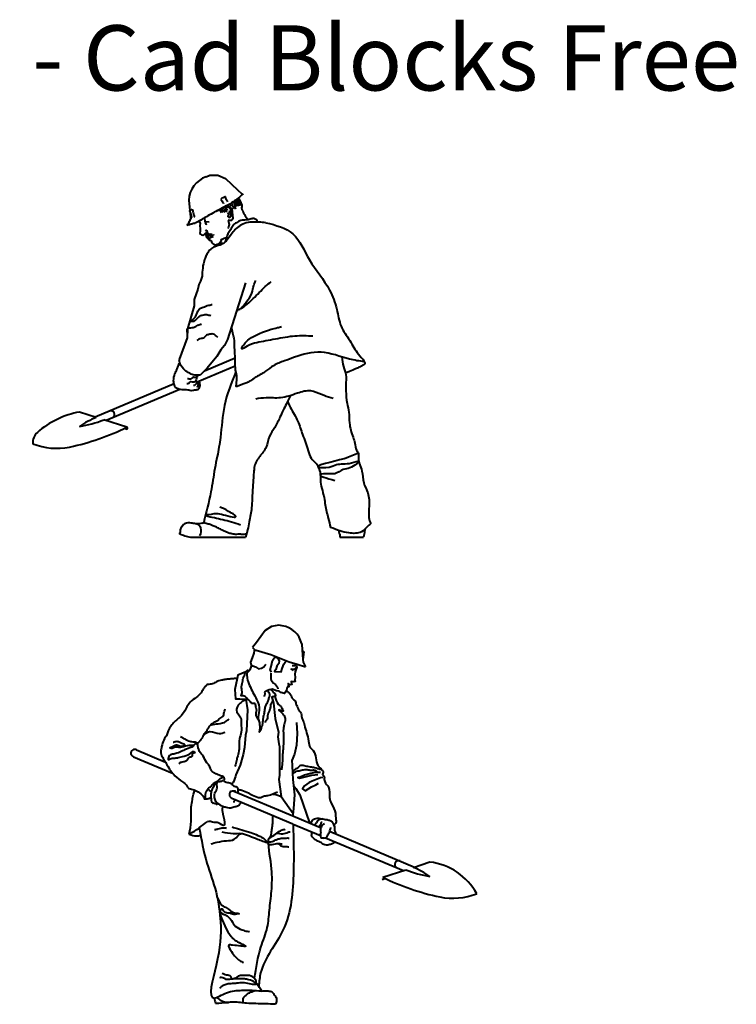
# Model space of a CAD drawing. Units: millimetres. Extents: x -391 to 8985, y 2224 to 7855.
# Drawn here: x 2368 to 5737, y 3229 to 7855 of the extents above; entities that cross this region are included whole.
import ezdxf

# ---------------------------------------------------------------- set-up
doc = ezdxf.new("R2010")
doc.units = ezdxf.units.MM
doc.layers.add('RED', color=250, linetype='Continuous', lineweight=40)
doc.styles.get("Standard").update_dxf_attribs({"font": 'arial.ttf'})

msp = doc.modelspace()

# ---------------------------------------------------------------- linework, layer by layer
at = {"layer": 'RED', "color": 7}
for p, q in [((3244.7, 7117.5), (3261, 7123.9)), ((3261, 7123.9), (3299.8, 7123.8)), ((3299.8, 7123.8), (3335.4, 7109.3)), ((3335.4, 7109.3), (3391.5, 7055.9)), ((3391.5, 7055.9), (3412.7, 7036.7)), ((3297.1, 6958.1), (3298.7, 6954.3)), ((3248.7, 6853.1), (3249.7, 6845.6)), ((3252.5, 6852.5), (3256.6, 6837.8)), ((3258.3, 6850.7), (3261.5, 6841.3)), ((3261.8, 6850.8), (3263.2, 6844.2)), ((3265.4, 6850.8), (3265.9, 6844.6)), ((3268.3, 6850.7), (3268.7, 6848)), ((3273.4, 6847.1), (3274.4, 6839.7)), ((3248.2, 6834.3), (3249.6, 6829.1)), ((3251.9, 6833.7), (3253.3, 6832.1)), ((3259.9, 6838.5), (3260.6, 6836.7)), ((3262.6, 6840.4), (3262.7, 6836.9)), ((3265.4, 6842.3), (3265.1, 6837.9)), ((3268.2, 6844.2), (3268.4, 6838.6)), ((3277.4, 6846), (3278.9, 6840.8)), ((3428.8, 6619.4), (3345.5, 6352)), ((3345.5, 6352), (3330.7, 6323.9)), ((3313.5, 6303.8), (3294.6, 6273.1)), ((3330.7, 6323.9), (3313.5, 6303.8)), ((3294.6, 6273.1), (3249.5, 6217)), ((3249.5, 6217), (3215.6, 6184.9)), ((3551.8, 5004.4), (3522.3, 4985.6)), ((3586.4, 5010.9), (3551.8, 5004.4)), ((3602.1, 5007.8), (3586.4, 5010.9)), ((3522.3, 4985.6), (3481, 4928.6)), ((3481, 4928.6), (3463.1, 4905.3)), ((3463.1, 4905.3), (3473.4, 4894)), ((3473.4, 4894), (3479.2, 4892.3)), ((3479.2, 4892.3), (3548.9, 4871.6)), ((3548.9, 4871.6), (3634.9, 4838.3)), ((3634.9, 4838.3), (3672.2, 4826.4)), ((3668.5, 4819.6), (3649.3, 4819.8)), ((3672.2, 4826.4), (3711.4, 4813.9)), ((3655.3, 4256.8), (3666.2, 4243.5)), ((3666.2, 4243.5), (3684.3, 4213)), ((3684.3, 4213), (3730, 4081.5))]:
    msp.add_line(p, q, dxfattribs=at)
for points in [[(3162.6, 7007.1), (3166.2, 6974), (3171.4, 6926.7), (3172.2, 6918.8)], [(3356.2, 6989.7), (3356.8, 6982.5), (3359.5, 6977.9)], [(3364.5, 6991.5), (3367, 6985.4), (3369.3, 6980), (3371.6, 6973.1), (3373.9, 6967.6)], [(3376.6, 6990.1), (3379.7, 6985.8), (3379.3, 6978.5), (3380.8, 6969.8), (3383.1, 6964.4)], [(3384.1, 6990.4), (3386.6, 6986.6), (3385.9, 6981.3), (3384.8, 6977.2)], [(3387.7, 6995.9), (3391.2, 6990.7), (3393.1, 6987.9), (3393.1, 6982.9), (3392.2, 6978.2)], [(3393.1, 6998.4), (3397.9, 6993.5), (3401.2, 6985.6), (3400.6, 6980.4)], [(3397.1, 7003.1), (3402, 6997.4), (3405.8, 6988.3)], [(3399.1, 7004.8), (3405, 6998.7), (3410.9, 6988.3), (3412.5, 6981.1)], [(3305.9, 6962.7), (3307.9, 6959.6), (3310, 6956.3), (3314.8, 6948.3)], [(3314.1, 6966.9), (3315.3, 6964.2), (3319.8, 6956.8), (3323.8, 6950.7)], [(3321.7, 6970.9), (3324.2, 6965.1), (3325.2, 6957.7), (3331.8, 6950.5)], [(3329, 6974.7), (3329.1, 6973.7), (3330.4, 6970.6)], [(3341.6, 6951), (3331.8, 6962.2), (3334.3, 6968.4), (3336.8, 6974.5), (3345.4, 6978.2), (3355.4, 6975.1), (3365.8, 6966.4), (3367, 6951.6), (3368.1, 6936.7), (3369.3, 6921.9), (3368.8, 6918), (3363.5, 6911.4), (3358.1, 6912.1), (3347.6, 6912.7)], [(3345.2, 6947.6), (3348.9, 6945.6), (3351, 6942.2), (3347.4, 6935.6), (3346.1, 6930.1), (3351, 6927.2), (3356.2, 6925.1), (3360.9, 6930.7), (3362.7, 6940), (3360.6, 6963.4), (3351.8, 6972.5), (3345.4, 6974.1), (3340.2, 6971.2), (3338.9, 6964.2), (3344.8, 6960.3)], [(3352.9, 6958), (3354.4, 6952.9), (3359.7, 6948.7)], [(3211.4, 6908.7), (3216, 6897.8), (3215.4, 6887.3), (3216.5, 6872.5), (3215.9, 6862), (3215.2, 6851.5), (3217.1, 6847.2), (3223.2, 6844.7), (3229.4, 6842.2), (3233.7, 6844), (3240.6, 6852), (3244.9, 6853.8)], [(3236.5, 6921.8), (3237.7, 6907), (3258.7, 6905.7)], [(3239.5, 6902.7), (3243.2, 6894), (3247.5, 6895.8)], [(3347.6, 6912.7), (3352.4, 6893.4), (3351.4, 6887.3), (3350.1, 6880.3), (3347, 6874)], [(3245.2, 6854.5), (3250.1, 6856.5), (3249, 6862.5), (3244.2, 6865.4), (3239.3, 6863.4)], [(3242.4, 6851.1), (3243.2, 6845.7), (3244.2, 6838.3), (3246, 6834.1)], [(3244.9, 6853.8), (3247.9, 6834.7), (3248.2, 6834.3)], [(3244.9, 6853.8), (3247.1, 6851.7), (3249.3, 6839.8), (3252.2, 6834.6)], [(3250.8, 6853.2), (3252.1, 6841.6), (3254.6, 6834.1)], [(3255.1, 6851.5), (3257, 6845.2), (3259.3, 6838.2)], [(3255.9, 6827.5), (3258.4, 6828.6), (3265.4, 6832.3), (3272.6, 6835.3), (3278.6, 6836.4)], [(3256.5, 6822.8), (3257.8, 6819.8), (3259.3, 6819.7), (3261.6, 6819.2), (3265.2, 6819.3), (3268.2, 6815.6), (3269.4, 6811.1), (3272.4, 6807.3), (3274.3, 6804.6), (3277.3, 6801.3)], [(3277.4, 6801.2), (3289.7, 6796.2), (3298.4, 6799.9), (3307.1, 6803.6), (3309.6, 6809.7), (3316.4, 6817.7), (3314.6, 6822.1), (3336.2, 6831.2)], [(3323.6, 6802.8), (3317.6, 6802.9), (3308.3, 6806.7)], [(3222.6, 6640.4), (3217.5, 6625.8), (3209.4, 6610.9), (3205.7, 6588.7), (3188.7, 6541.1), (3188, 6509.9), (3156.7, 6402.5), (3155.8, 6360.5), (3118.2, 6258.6)], [(3380.3, 6265), (3236, 6204.2)], [(3381.3, 6227.4), (3201.6, 6151.7)], [(3093.4, 6144.2), (2722.5, 5987.9)], [(3120.9, 6117.7), (2774.2, 5971.7)], [(2727.1, 5986.4), (2649.3, 6011.5)], [(2871.3, 5939.8), (2762.8, 5974.9)], [(2873.7, 5929.6), (2860.8, 5934.8)], [(3693.6, 4922.6), (3695.8, 4892.4), (3699, 4849.3), (3699.9, 4836.9), (3711.4, 4813.9)], [(3473.4, 4894), (3470.5, 4889.8), (3468.9, 4877.9), (3461.3, 4857.2), (3453.7, 4836.5), (3456.5, 4821.7), (3477.2, 4814.1), (3490.5, 4805), (3505.3, 4807.9), (3515.7, 4813.7), (3524.8, 4826.9)], [(3551.1, 4789.6), (3545.3, 4800.1), (3549.9, 4816.3), (3556.1, 4844.4), (3562.1, 4853.3), (3572.5, 4859.1), (3581.4, 4853.1), (3587.2, 4842.7), (3585.6, 4830.8), (3576.6, 4817.6), (3572, 4801.3), (3566, 4792.4), (3597.1, 4790.7), (3601.7, 4806.9), (3609.3, 4827.6), (3618.3, 4840.9), (3622.4, 4843.1)], [(3695.8, 4892.4), (3703.9, 4884.6), (3699, 4849.3)], [(3457.7, 4821.2), (3451.9, 4805.4)], [(3670.6, 4826.9), (3668.5, 4819.6), (3670, 4812.2), (3662.3, 4791.5), (3660.7, 4779.7), (3663.6, 4764.8), (3662, 4753), (3663.4, 4745.5), (3656, 4744.1), (3644.1, 4745.7), (3645.5, 4738.3), (3646.9, 4730.9), (3639.5, 4729.4), (3630.7, 4735.5), (3633.5, 4720.6), (3629.1, 4723.6), (3623, 4714.8), (3621.4, 4702.9), (3618.4, 4698.5), (3612.4, 4689.7), (3596.2, 4694.3), (3587.3, 4700.3), (3575.5, 4701.9), (3554.8, 4709.5), (3539.9, 4706.7), (3529.5, 4700.9), (3519, 4695)], [(3670, 4812.2), (3656.5, 4801.9), (3644.7, 4803.5), (3653.5, 4797.5)], [(3430.7, 4790.5), (3393.7, 4774.7), (3390.2, 4759.4), (3378.5, 4707.8), (3382.7, 4664.2), (3402.2, 4664.3), (3430.3, 4661.7), (3439.5, 4611.9), (3433.5, 4514), (3429.3, 4493), (3424.4, 4435.6), (3418.6, 4401.9), (3404.2, 4353), (3384, 4307.5)], [(3548.1, 4785.2), (3549.3, 4758.5), (3550.7, 4751.1), (3561, 4737.6), (3569.8, 4731.6), (3580.1, 4718.2), (3581.5, 4710.7)], [(3553.8, 4671.2), (3561, 4643.4), (3569.5, 4571.5), (3584.2, 4506.9), (3582.1, 4484.8), (3585.9, 4453), (3588.8, 4440.2), (3588.8, 4305.9), (3586.7, 4285.3), (3597.2, 4205.9), (3652.8, 4124.7)], [(3669.4, 4553.2), (3672.2, 4501.6), (3669, 4445.8), (3659.7, 4404), (3648, 4374.7)], [(2916.2, 4424.5), (3053.1, 4366.8)], [(2902.7, 4392.2), (3086.4, 4314.8)], [(3648, 4374.7), (3648.4, 4352.3), (3648.7, 4347.4), (3652, 4284.3), (3660.4, 4213.6), (3660, 4213.6), (3654.7, 4148.3)], [(3782.2, 4318), (3755.9, 4317.9), (3737.3, 4312.8), (3706.9, 4305.9), (3686.7, 4295.7), (3674.8, 4293.9), (3685, 4290.6), (3703.6, 4295.7), (3722.1, 4300.9), (3740.7, 4306), (3769.5, 4307.8)], [(3793.2, 4294.4), (3781.4, 4292.7), (3742.5, 4277.3), (3729, 4270.5), (3707.1, 4255.2), (3697, 4241.6), (3710.6, 4231.5), (3739.3, 4250.2), (3759.5, 4260.4), (3773, 4267.3)], [(3375.3, 4230.9), (3652.4, 4114.2)], [(3365.9, 4196.9), (3652.3, 4076.3)], [(3654.7, 4148.3), (3652.3, 4118.4)], [(3652.4, 4114.2), (3784.5, 4058.6)], [(3653.5, 4075.8), (3781.5, 4021.8)], [(3825, 4041.5), (4223.3, 3873.7)], [(3805.6, 4011.7), (4171.5, 3857.6)], [(4218.7, 3872.2), (4296.5, 3897.4)], [(4074.5, 3825.6), (4183, 3860.7)], [(4072.1, 3815.4), (4085, 3820.6)]]:
    msp.add_lwpolyline(points, dxfattribs=at)
at = {"layer": 'RED', "color": 7, "flags": 128}
for points in [[(3170.9, 5424.3), (3430, 5424.3)], [(3873.2, 5424.3), (3983.9, 5424.3)]]:
    msp.add_lwpolyline(points, dxfattribs=at)
at = {"layer": 'RED', "color": 7}
for centre, radius, start, end in [((3286.5, 7000.7), 124, 109.7038, 177.0531), ((2796.4, 5999.9), 17.7, 303.4404, 111.2903), ((2723.4, 5603.5), 414.7, 100.2927, 131.1111), ((2887.5, 5602), 416.5, 112.6501, 124.8188), ((2571.8, 6451.2), 513.2, 278.726, 291.8473), ((2358.2, 6992.9), 1171.4, 282.0408, 295.9788), ((2864.1, 5932.8), 10.1, 341.7345, 44.3338), ((2492.7, 5868), 63.7, 131.1911, 185.1034), ((2542.2, 6156), 314.6, 248.9632, 281.0659), ((3583.9, 4896.6), 112.7, 13.3649, 80.7142), ((2908.2, 4408.9), 17.6, 62.5781, 251.7396), ((4149.4, 3885.7), 17.7, 68.7097, 236.5596), ((4261, 3608), 291.5, 28.7343, 82.9971), ((4373.9, 4337), 513.2, 248.1527, 261.274), ((4058.3, 3487.8), 416.5, 55.1812, 67.3499), ((4587.6, 4878.7), 1171.4, 244.0212, 257.9592), ((4403.6, 4041.9), 314.6, 258.9341, 291.0368)]:
    msp.add_arc(centre, radius, start, end, dxfattribs=at)
at = {"layer": 'RED', "color": 7, "extrusion": (0, 0, -1)}
for centre, major_axis, start_param, end_param in [((3154.2, 6111.8), (-77.1, 13.9), 1.985353, 2.054399), ((3238.1, 6091.5), (-63.1, 46.3), 6.787557, 6.806769)]:
    msp.add_ellipse(centre, major_axis=major_axis, ratio=0.710328, start_param=start_param, end_param=end_param, dxfattribs=at)
at = {"layer": 'RED', "color": 7}
for points, knots in [([(3418.7, 7036.8), (3403, 7023.4), (3368.5, 6993.9), (3306.9, 6964), (3247.2, 6930.7), (3210.3, 6907.4), (3190.2, 6897.3), (3187.2, 6897.5), (3182.9, 6897), (3176.9, 6895), (3169.5, 6892.8), (3162.2, 6891.2), (3157.4, 6889.3), (3155.3, 6888.6), (3155.2, 6888.5)], [0.329222, 0.329222, 0.329222, 0.329222, 60.820364, 136.062752, 204.532519, 265.637697, 267.659614, 271.288507, 274.302128, 281.715529, 289.159323, 297.946378, 304.159642, 304.645838, 304.645838, 304.645838, 304.645838]), ([(3346.6, 6999.6), (3343.8, 7004), (3339.3, 7011), (3335.7, 7018.1), (3334.3, 7024.3), (3329.2, 7020.1), (3322.4, 7018.8), (3317.2, 7015), (3314.1, 7012.4)], [0, 0, 0, 0, 15.288402, 24.35988, 26.627704, 30.409552, 37.972953, 49.796173, 49.796173, 49.796173, 49.796173]), ([(3314.1, 7012.4), (3315.7, 7009), (3318.9, 7003), (3323.3, 6996.6), (3325.5, 6993.1), (3326, 6992.2)], [7.078593, 7.078593, 7.078593, 7.078593, 18.321914, 27.33814, 30.515124, 30.515124, 30.515124, 30.515124]), ([(3371, 6999), (3371.4, 6998.7), (3373.1, 6996.9), (3375.1, 6994), (3376.3, 6991.1), (3376.6, 6990.1)], [2.915864, 2.915864, 2.915864, 2.915864, 4.274634, 10.451923, 13.492699, 13.492699, 13.492699, 13.492699]), ([(3376.7, 7003), (3377, 7002.4), (3378.5, 7000), (3381.5, 6996.5), (3383.4, 6992.7), (3384.1, 6990.7), (3384.1, 6990.4)], [3.712556, 3.712556, 3.712556, 3.712556, 5.734687, 12.117098, 17.493274, 18.360195, 18.360195, 18.360195, 18.360195]), ([(3381.4, 7006.4), (3381.5, 7006.1), (3382.9, 7003.2), (3384.8, 6999.6), (3387.1, 6996.6), (3387.7, 6995.9)], [2.770954, 2.770954, 2.770954, 2.770954, 3.638437, 12.353723, 15.043176, 15.043176, 15.043176, 15.043176]), ([(3383.8, 7008.2), (3384.8, 7007.1), (3386.9, 7004.8), (3390.6, 7002.7), (3392.8, 6999.5), (3394.6, 6998), (3395.4, 6997.3)], [0.337652, 0.337652, 0.337652, 0.337652, 4.88617, 9.45907, 12.907407, 16.316649, 16.316649, 16.316649, 16.316649]), ([(3389.1, 7012.2), (3389.2, 7012.2), (3390.9, 7010.7), (3392.2, 7007), (3395.4, 7003.8), (3397.2, 7002.5), (3398, 7001.9)], [4.06239, 4.06239, 4.06239, 4.06239, 4.433519, 10.950491, 15.002053, 17.79304, 17.79304, 17.79304, 17.79304]), ([(3392.4, 7014.8), (3392.5, 7014.8), (3393.9, 7013.3), (3395.5, 7010.6), (3397.5, 7007.2), (3398.6, 7005.5), (3399.1, 7004.8)], [3.634974, 3.634974, 3.634974, 3.634974, 3.870144, 9.70844, 13.037462, 15.748153, 15.748153, 15.748153, 15.748153]), ([(3395.2, 7017.1), (3395.3, 7016.9), (3397, 7015.1), (3399.5, 7011), (3403.3, 7005.2), (3406.1, 6999.7), (3407.1, 6995.8), (3407.4, 6994.4)], [4.765536, 4.765536, 4.765536, 4.765536, 5.351047, 12.171898, 18.929145, 26.31445, 30.783501, 30.783501, 30.783501, 30.783501]), ([(3407.4, 6994.4), (3408.8, 6992.4), (3413.4, 6985.4), (3411.2, 6975.5), (3411, 6967.4), (3412.1, 6962.2), (3417.3, 6955.9), (3419.1, 6946.7), (3422.3, 6940.8), (3424.2, 6939.1)], [0, 0, 0, 0, 6.97223, 24.573875, 27.533142, 31.43073, 40.136663, 51.370002, 59.263392, 59.263392, 59.263392, 59.263392]), ([(3167.6, 6957.3), (3168, 6957.7), (3169.8, 6959.3), (3173.2, 6962.1), (3176.6, 6964.2), (3178.6, 6965), (3178.8, 6965.1)], [2.82526, 2.82526, 2.82526, 2.82526, 4.675886, 10.058512, 16.019514, 16.561387, 16.561387, 16.561387, 16.561387]), ([(3178.3, 6923.7), (3177, 6929.2), (3174, 6940.5), (3170, 6951.6), (3167.6, 6957.3)], [11.624171, 11.624171, 11.624171, 11.624171, 28.316554, 46.892063, 46.892063, 46.892063, 46.892063]), ([(3178.8, 6965.1), (3179, 6964.5), (3179.9, 6961.7), (3181, 6956.3), (3183.9, 6947.7), (3186, 6940.6), (3187.6, 6934), (3188.2, 6930.4), (3188.8, 6927.6), (3189, 6926.5)], [4.433685, 4.433685, 4.433685, 4.433685, 6.292336, 13.399882, 20.826738, 33.476519, 35.724126, 41.014644, 44.421346, 44.421346, 44.421346, 44.421346]), ([(3155.2, 6888.5), (3155.9, 6889.4), (3158.5, 6893.1), (3159, 6896.1), (3164.2, 6900.7), (3166.3, 6908.5), (3169.7, 6914.8), (3171.9, 6918.3), (3172.2, 6918.8)], [309.311113, 309.311113, 309.311113, 309.311113, 311.773124, 317.035672, 321.556037, 330.620873, 341.145915, 342.862197, 342.862197, 342.862197, 342.862197]), ([(3486.7, 6904.2), (3486.5, 6904.5), (3484.6, 6907.8), (3481.5, 6915.9), (3467.4, 6922.4), (3450.2, 6916.9), (3430.2, 6913.2), (3407, 6913.6), (3387.9, 6901.7), (3368.4, 6889.6), (3360.4, 6867.4), (3344.7, 6847.6), (3338.1, 6827.2), (3334.7, 6814.5), (3333.8, 6811)], [22.262039, 22.262039, 22.262039, 22.262039, 23.356294, 33.56758, 47.732232, 64.397336, 86.269636, 109.216735, 131.88001, 152.657094, 175.90784, 199.805705, 228.266247, 239.08942, 239.08942, 239.08942, 239.08942]), ([(3525.4, 6901.3), (3572.4, 6889.4), (3668.9, 6864.8), (3726.6, 6711.9), (3820.2, 6610.7), (3860.2, 6499.8), (3872.2, 6413.2), (3921.1, 6350.4), (3951.1, 6288.9), (3981.5, 6261.5), (3994, 6236.6), (3969.7, 6227.4), (3957.2, 6216.6), (3899.8, 6194.8)], [0, 0, 0, 0, 137.039679, 281.633398, 452.485986, 549.930576, 630.374181, 709.316913, 785.377943, 828.725363, 839.427623, 856.354086, 889.242103, 889.242103, 889.242103, 889.242103]), ([(3248.4, 6833.5), (3247.7, 6833.1), (3246.1, 6831.9), (3246.1, 6833.5), (3246, 6834.1)], [0.981282, 0.981282, 0.981282, 0.981282, 3.184661, 4.586466, 4.586466, 4.586466, 4.586466]), ([(3255.9, 6827.5), (3255.5, 6827.3), (3254.8, 6826.9), (3253.3, 6827), (3252.1, 6827.1), (3250.8, 6827.6), (3249.8, 6828.2), (3249.7, 6828.9), (3249.6, 6829.1)], [0, 0, 0, 0, 1.364407, 2.580913, 4.155686, 5.117359, 6.673521, 7.282289, 7.282289, 7.282289, 7.282289]), ([(3256.5, 6822.8), (3256.4, 6823.1), (3256, 6823.7), (3255.7, 6825.2), (3255, 6826.3), (3255, 6827.1)], [0, 0, 0, 0, 0.973317, 2.112075, 4.58327, 4.58327, 4.58327, 4.58327]), ([(3388.1, 6488.8), (3394.6, 6491.4), (3423.6, 6504.8), (3457.8, 6536.5), (3494.3, 6572.9), (3521.1, 6601.3), (3541.2, 6617.3), (3550.8, 6624.9)], [37.202736, 37.202736, 37.202736, 37.202736, 58.231095, 133.704754, 173.708821, 213.712991, 250.536317, 250.536317, 250.536317, 250.536317]), ([(3411.7, 6500.3), (3418.7, 6509.6), (3435.9, 6532.1), (3460.7, 6565.3), (3465.8, 6603), (3474.3, 6621.9), (3477.7, 6629.6)], [27.221683, 27.221683, 27.221683, 27.221683, 62.229289, 111.950074, 148.536586, 173.920295, 173.920295, 173.920295, 173.920295]), ([(3988.5, 6247.3), (3965.2, 6250.9), (3896.5, 6261.5), (3789.4, 6307.6), (3682.9, 6278), (3610.8, 6251), (3562.5, 6234), (3523.6, 6200.4), (3480, 6178.3), (3438.3, 6146.2), (3408.7, 6141.1), (3381.5, 6127.3), (3388.5, 6144.4), (3387.1, 6154.8), (3391, 6171.9), (3378.7, 6215.4), (3381.6, 6265), (3377.4, 6318.7), (3379.5, 6351.6), (3367, 6384.5), (3365.9, 6403.9), (3365.1, 6415.1)], [0, 0, 0, 0, 70.66488, 209.092716, 336.141447, 386.43221, 442.330562, 487.536599, 538.233697, 590.736878, 635.641429, 643.951424, 659.766003, 666.332617, 678.225376, 709.99072, 799.451461, 825.750758, 871.792215, 896.328063, 929.946589, 929.946589, 929.946589, 929.946589]), ([(3881.7, 6270.6), (3883.4, 6255.2), (3888, 6226.5), (3904.2, 6188.6), (3900.8, 6149.5), (3901.3, 6105), (3904.3, 6057.1), (3918.3, 6008.2), (3915.3, 5953.5), (3930.5, 5905.7), (3945.1, 5864.1), (3947, 5836), (3963.4, 5814.9), (3957.9, 5791.5), (3966.3, 5764.7), (3981.5, 5728.5), (3979.2, 5678.9), (4011.4, 5628.7), (4011.1, 5566.3), (4006.8, 5516.9), (4015.9, 5491.2), (4017.6, 5486.6)], [26.724453, 26.724453, 26.724453, 26.724453, 73.302187, 113.87576, 147.313729, 189.111145, 247.892686, 290.518718, 340.753094, 409.689296, 438.782405, 473.250541, 491.944836, 514.236724, 539.927621, 575.176174, 631.530228, 682.763095, 747.094597, 814.028621, 828.540685, 828.540685, 828.540685, 828.540685]), ([(3384.4, 6199.9), (3362.2, 6148.4), (3323.6, 6049.3), (3316.1, 5911.7), (3299.2, 5813.2), (3280.5, 5728.5), (3268.3, 5623.3), (3243.8, 5540.1), (3232.9, 5491.9)], [47.546382, 47.546382, 47.546382, 47.546382, 214.286353, 365.574382, 456.848423, 514.343297, 625.632925, 773.746432, 773.746432, 773.746432, 773.746432]), ([(3214.8, 6141.5), (3215.2, 6144.7), (3215.8, 6150.2), (3212.8, 6154.3), (3211.3, 6155.8)], [0, 0, 0, 0, 9.268909, 15.663385, 15.663385, 15.663385, 15.663385]), ([(3641.4, 6089), (3634.7, 6076.3), (3617.2, 6043.1), (3593.3, 5992.7), (3570.2, 5940.2), (3537.3, 5898.4), (3531.4, 5844.5), (3495.4, 5804.2), (3471.4, 5767.3), (3468.8, 5731.4), (3465.8, 5698.8), (3463.3, 5655.2), (3460.9, 5608.1), (3458.7, 5553.3), (3449, 5504.5), (3440.1, 5460), (3433.5, 5436.4), (3430.3, 5425.4), (3430, 5424.3)], [21.375462, 21.375462, 21.375462, 21.375462, 64.518769, 133.904189, 188.674157, 236.283221, 290.506471, 343.352463, 395.702835, 417.642511, 450.410966, 494.03615, 548.529439, 592.154623, 658.366733, 697.330085, 728.358299, 731.730851, 731.730851, 731.730851, 731.730851]), ([(3627.4, 6062.3), (3631.2, 6052.9), (3645.2, 6020.5), (3677.5, 5972.3), (3697.6, 5900.1), (3722.3, 5844.8), (3732.6, 5793.2), (3757.9, 5776.7), (3770.7, 5756.4), (3779.6, 5734), (3783.2, 5708.1), (3780.8, 5676.3), (3795.1, 5634), (3803.8, 5577.1), (3815.7, 5519.5), (3826, 5484.3), (3828.8, 5469.7)], [27.657726, 27.657726, 27.657726, 27.657726, 57.924281, 133.674272, 199.911977, 280.236921, 318.306113, 349.818471, 365.88512, 389.879725, 421.384307, 443.661164, 484.738664, 552.894159, 616.686802, 661.559471, 661.559471, 661.559471, 661.559471]), ([(3242.3, 5531.2), (3263.5, 5529.2), (3288.7, 5538.7), (3326.3, 5529.6), (3396.5, 5510.2), (3371.1, 5534.9), (3350.9, 5542.5), (3329.1, 5558.7), (3314.4, 5562.8), (3308.4, 5564.5)], [284.699218, 284.699218, 284.699218, 284.699218, 335.310369, 368.985749, 425.860215, 431.3765, 465.496764, 492.594371, 511.100317, 511.100317, 511.100317, 511.100317]), ([(3405.9, 5480.6), (3391.8, 5485.3), (3351.8, 5498.5), (3292.7, 5512.2), (3257.8, 5518.7), (3240.6, 5524.3)], [0, 0, 0, 0, 45.035411, 127.36008, 171.070062, 171.070062, 171.070062, 171.070062]), ([(3226.3, 5488.8), (3217.6, 5487.5), (3201.7, 5485), (3178.9, 5489.4), (3157.5, 5492.3), (3136.6, 5484.4), (3125.3, 5467.7), (3120.2, 5454.3), (3122.5, 5444.6), (3119.3, 5442.4), (3118.9, 5440.2), (3122.7, 5436.2), (3136.3, 5433.4), (3152.9, 5427.6), (3166.1, 5425.1), (3170.9, 5424.3)], [0, 0, 0, 0, 25.972543, 48.027667, 68.985278, 90.172509, 110.959683, 126.941827, 133.940141, 135.732591, 137.972744, 139.556966, 151.614081, 177.955041, 192.59664, 192.59664, 192.59664, 192.59664]), ([(3201.2, 5486.4), (3206.5, 5483.4), (3220.9, 5473.1), (3221.1, 5447.2), (3215.1, 5433.2), (3213.6, 5429.9)], [7.833988, 7.833988, 7.833988, 7.833988, 25.278041, 60.729476, 71.659991, 71.659991, 71.659991, 71.659991]), ([(3434.4, 5439.6), (3430.6, 5438.1), (3421.2, 5434.2), (3402.9, 5439.2), (3382.2, 5435.2), (3360.2, 5440), (3342, 5445.7), (3325.9, 5453.1), (3310.7, 5461.1), (3294.6, 5470.6), (3277.3, 5475.3), (3262.6, 5484.9), (3247.1, 5485.7), (3237.2, 5490.2), (3233.8, 5493.6), (3233.4, 5494)], [8.816643, 8.816643, 8.816643, 8.816643, 20.867311, 38.500687, 63.081984, 83.090417, 105.236489, 120.147075, 136.263997, 156.94084, 175.880058, 189.56185, 208.784515, 220.54016, 222.244198, 222.244198, 222.244198, 222.244198]), ([(4017.6, 5486.6), (4012.3, 5482.1), (3998.1, 5469.6), (3971, 5439.4), (3919.3, 5441.3), (3871.2, 5452.3), (3843.3, 5464), (3828.8, 5469.7)], [27.222521, 27.222521, 27.222521, 27.222521, 48.065346, 83.745368, 144.024324, 187.688794, 234.223377, 234.223377, 234.223377, 234.223377]), ([(3991.8, 5462.6), (3990.6, 5454), (3987.8, 5441.3), (3984.6, 5428.6), (3983.9, 5424.3)], [17.455611, 17.455611, 17.455611, 17.455611, 43.458728, 56.517153, 56.517153, 56.517153, 56.517153]), ([(3868.5, 5454.5), (3867.9, 5447), (3874.1, 5436.9), (3873.2, 5426.7), (3873.2, 5424.3)], [11.791318, 11.791318, 11.791318, 11.791318, 35.399048, 42.441603, 42.441603, 42.441603, 42.441603]), ([(3425.5, 4776.2), (3426.3, 4780.1), (3427.9, 4787.4), (3433.2, 4793.9), (3439.5, 4800.1), (3442.9, 4795.4), (3445.2, 4794.1)], [0, 0, 0, 0, 11.628385, 21.939287, 26.374855, 34.13353, 34.13353, 34.13353, 34.13353]), ([(3390.5, 4760.5), (3386.3, 4759.9), (3374.6, 4758.3), (3355.2, 4757.4), (3334.7, 4755), (3317.9, 4752), (3300.6, 4749.3), (3284.6, 4738.1), (3266.6, 4731.9), (3249.5, 4732.6), (3241.6, 4722.7), (3232.2, 4714.5), (3226.6, 4702.3), (3216.8, 4685.6), (3195.7, 4668.4), (3169.6, 4652.3), (3150.9, 4621.5), (3133.4, 4585.5), (3101, 4562.7), (3078.4, 4537.3), (3066.7, 4516.4), (3060.8, 4494.2), (3045.6, 4475.3), (3037.6, 4451.9), (3033.9, 4431.3), (3028.7, 4412.5), (3035.9, 4393), (3049.4, 4374.4), (3061.4, 4351.1), (3075.9, 4325.7), (3101.2, 4298.6), (3126.7, 4277.8), (3151.2, 4262.6), (3156.2, 4247.5), (3169.5, 4239.7), (3198.1, 4235.7), (3224.7, 4216.1), (3234.4, 4198.3), (3236.7, 4190.2), (3243.1, 4202.4), (3239.1, 4214.5), (3245.2, 4230.7), (3255.3, 4244.7), (3270, 4253.8), (3281.8, 4271.3), (3301.7, 4277.1), (3309.3, 4292.4), (3318.9, 4292.9), (3326.4, 4300.2), (3332, 4277.4), (3329, 4298.4), (3313.2, 4301), (3298.9, 4307.6), (3283.2, 4315.5), (3265.6, 4325.1), (3262.9, 4348.8), (3242.1, 4367), (3234.1, 4392.1), (3216.2, 4411.3), (3207.7, 4427.8), (3205, 4440.4), (3205, 4453.3), (3189.6, 4452), (3180.1, 4434.2), (3154.8, 4431.6), (3131.3, 4417.5), (3109.8, 4407.8), (3086.4, 4404.1), (3068.5, 4398.5), (3062.8, 4373.4), (3082.4, 4386.7), (3096.8, 4384.9), (3117.6, 4388.6), (3144.6, 4395.5), (3168.2, 4403.7), (3184.2, 4420.7), (3197.3, 4407), (3174.7, 4412), (3183.1, 4390.5), (3160, 4390.5), (3155.4, 4370.9), (3138.9, 4367.8), (3126.1, 4366.5), (3119.4, 4361.5), (3115.8, 4358.9)], [6.884656, 6.884656, 6.884656, 6.884656, 19.436236, 42.26299, 65.173599, 81.147343, 93.68052, 117.166747, 138.211177, 150.590699, 165.494627, 172.920505, 188.227408, 204.7378, 230.758384, 268.756559, 295.211869, 337.232141, 387.22771, 411.010137, 439.040065, 458.152218, 479.25687, 510.413568, 531.036013, 542.441526, 567.945442, 589.050094, 612.081796, 646.229381, 676.328867, 722.455322, 746.239293, 759.283558, 767.351234, 790.714784, 846.652346, 851.654373, 856.656478, 864.722508, 875.906332, 899.259846, 910.445765, 927.92069, 950.069213, 971.178658, 986.999049, 994.075634, 999.079223, 1012.123488, 1021.346202, 1034.393612, 1058.495007, 1068.502185, 1087.7501, 1114.779417, 1132.252799, 1168.32414, 1190.695875, 1210.704217, 1222.10973, 1231.332548, 1242.522135, 1255.178475, 1289.262788, 1309.277144, 1338.367821, 1359.000001, 1380.1093, 1393.71521, 1407.868379, 1425.910764, 1441.735032, 1469.415837, 1509.444704, 1519.451881, 1528.944141, 1540.355099, 1553.96098, 1568.971902, 1589.598401, 1603.751405, 1615.162364, 1628.209773, 1628.209773, 1628.209773, 1628.209773]), ([(3620.5, 4701.6), (3622.1, 4700.6), (3626.6, 4698.1), (3634, 4693.1), (3642, 4684.9), (3645.4, 4674.6), (3650.1, 4662.3), (3663.9, 4657.8), (3665.3, 4642.3), (3672.1, 4631), (3675.8, 4614.3), (3692.7, 4600.8), (3692, 4575.4), (3703, 4557.1), (3710.5, 4519.5), (3725.7, 4483.1), (3728.1, 4436.6), (3765.5, 4412), (3753.9, 4357.5), (3787.4, 4335.3), (3796.2, 4318.7), (3789.3, 4308.1), (3801.9, 4300.2), (3799, 4286.8), (3802.8, 4267.6), (3830.2, 4246.9), (3819.1, 4204.9), (3835.6, 4165.5), (3854.3, 4133.7), (3852.9, 4103.3), (3857.5, 4081.8), (3847.9, 4073.7), (3844, 4069.9), (3843.9, 4069.8)], [49.346264, 49.346264, 49.346264, 49.346264, 54.977637, 64.572555, 76.256695, 88.226336, 97.012458, 114.832528, 123.791964, 140.719479, 154.147637, 173.795753, 200.478285, 224.11861, 237.078352, 314.48537, 345.672383, 365.564181, 439.268644, 469.13954, 481.84532, 490.128348, 500.174506, 516.370599, 526.614019, 558.382261, 606.762423, 638.527005, 686.280651, 712.473199, 730.553014, 746.246067, 746.639535, 746.639535, 746.639535, 746.639535]), ([(3199.8, 4454.9), (3202.5, 4456.4), (3208.2, 4459.6), (3214.8, 4464.7), (3218.6, 4472.1), (3223.3, 4477.9), (3229.3, 4482.7), (3232.5, 4496.2), (3242, 4508.4), (3253.6, 4522.8), (3259.8, 4535.3), (3269.3, 4546.2), (3279.7, 4552.8), (3290.5, 4558), (3300.8, 4562.9), (3309.9, 4575.5), (3327.2, 4579.7), (3327.8, 4595.3), (3330.8, 4605.8), (3333.2, 4612.8), (3334.5, 4616.5)], [3.174844, 3.174844, 3.174844, 3.174844, 12.490528, 22.899499, 27.410119, 37.317309, 45.271391, 49.182336, 78.030991, 90.400334, 104.824569, 119.719863, 133.101618, 141.401115, 155.828886, 166.325432, 187.609705, 199.011859, 209.210348, 220.943386, 220.943386, 220.943386, 220.943386]), ([(3265.7, 4541.8), (3266.8, 4541.9), (3278.5, 4543.9), (3302.5, 4547.8), (3332.2, 4550.9), (3345.5, 4565.4), (3350.9, 4568.3), (3353.1, 4569.5)], [19.302357, 19.302357, 19.302357, 19.302357, 22.579033, 55.127976, 93.881138, 105.286357, 112.50027, 112.50027, 112.50027, 112.50027]), ([(3185.2, 4444.4), (3183.2, 4444.7), (3170.3, 4445.8), (3151.8, 4442.6), (3131.1, 4437.1), (3114.2, 4434.1), (3095.3, 4441.2), (3084.7, 4426.1), (3071.2, 4434.3), (3083.3, 4437.5), (3090.9, 4443.7), (3109.2, 4451.6), (3122, 4437.2), (3154.4, 4448.5), (3131.6, 4451.7), (3122.8, 4458.8), (3110.3, 4464.6), (3097.4, 4462.1), (3090.4, 4458.9), (3088.6, 4458.1)], [7.945149, 7.945149, 7.945149, 7.945149, 14.015263, 46.746607, 63.451632, 78.236111, 98.37148, 115.760666, 122.416489, 127.607166, 142.490986, 158.648958, 177.492775, 197.804848, 212.749725, 220.049235, 234.275385, 251.457855, 257.350882, 257.350882, 257.350882, 257.350882]), ([(3199.5, 4452.1), (3199.8, 4454.1), (3200.2, 4461.1), (3179.9, 4461.1), (3167.1, 4461.7), (3155.9, 4469), (3146.9, 4472.9), (3136.4, 4480.5), (3128.5, 4483.5), (3124.2, 4485.2)], [3.657126, 3.657126, 3.657126, 3.657126, 9.313798, 25.266824, 47.277455, 51.789183, 64.94334, 76.754267, 90.268001, 90.268001, 90.268001, 90.268001]), ([(3782.2, 4330.3), (3772.9, 4333.7), (3757.4, 4339.4), (3733.2, 4344.1), (3712.2, 4346.5), (3689.2, 4355.2), (3677.4, 4340.5), (3666, 4334.7), (3657.3, 4329), (3652.4, 4323.2), (3650.1, 4321)], [0, 0, 0, 0, 29.617525, 49.641693, 73.086469, 95.627971, 113.096813, 123.283316, 134.331658, 144.43993, 144.43993, 144.43993, 144.43993]), ([(3384, 4307.5), (3381.2, 4296.1), (3377.2, 4280), (3367.7, 4266.7), (3364.8, 4262.8)], [0, 0, 0, 0, 34.652828, 48.995313, 48.995313, 48.995313, 48.995313]), ([(3650.4, 4314.6), (3650.9, 4314.8), (3653.9, 4315.6), (3660, 4319.3), (3669.2, 4325), (3680.8, 4325.8), (3691.4, 4329.2), (3702.7, 4330.7), (3713.5, 4333.8), (3726.7, 4329.8), (3738.1, 4328.6), (3751.5, 4330.4), (3761.6, 4326.2), (3767, 4320.2), (3769.1, 4318)], [185.277706, 185.277706, 185.277706, 185.277706, 186.61922, 194.432118, 206.93288, 218.31027, 228.735254, 240.112799, 252.468064, 261.378446, 280.679491, 286.630845, 301.632682, 310.794399, 310.794399, 310.794399, 310.794399]), ([(3272.3, 4173.7), (3271.5, 4177.9), (3269.8, 4187.5), (3267.9, 4200.3), (3267.9, 4213.3), (3269.4, 4225.7), (3272.5, 4241), (3283.4, 4253.4), (3285.4, 4264.8), (3286.2, 4270.4), (3286.3, 4271.2)], [3.445933, 3.445933, 3.445933, 3.445933, 16.067199, 32.713489, 42.348801, 54.813332, 70.508007, 88.097333, 102.285972, 104.725343, 104.725343, 104.725343, 104.725343]), ([(3272.3, 4173.7), (3275.6, 4174.7), (3283, 4176.3), (3288.1, 4168.8), (3298.3, 4168.2), (3288.8, 4182.2), (3285.3, 4192), (3283.5, 4208), (3284, 4220.2), (3289.7, 4231), (3294.6, 4239.3), (3297.2, 4249.1), (3294, 4256.4), (3293.6, 4265.2), (3298.7, 4271.9), (3300.8, 4277.6), (3301.8, 4280.4)], [9.299223, 9.299223, 9.299223, 9.299223, 18.975447, 30.077066, 34.208601, 42.264621, 62.331363, 74.795875, 88.629194, 98.484114, 110.796881, 117.815705, 127.669868, 133.864028, 143.098608, 152.046255, 152.046255, 152.046255, 152.046255]), ([(3300.8, 4277.8), (3303.9, 4275.8), (3308.4, 4273.4), (3313.2, 4278.4), (3317.5, 4273.5), (3321.6, 4285.3), (3332.7, 4273.5), (3343.1, 4270.7), (3357.1, 4270.6), (3366.1, 4261.7), (3375.3, 4251.7), (3386.8, 4253.8), (3393.6, 4244.5), (3394, 4235.9), (3393.5, 4228.5), (3394.3, 4224.5), (3394.4, 4222.9)], [16.137158, 16.137158, 16.137158, 16.137158, 25.840419, 29.297381, 32.754499, 39.312648, 51.087059, 64.296759, 75.229594, 90.688513, 100.586949, 114.297408, 119.173376, 133.066833, 138.396205, 142.861771, 142.861771, 142.861771, 142.861771]), ([(3165.3, 4028.6), (3169.3, 4048.6), (3177.6, 4090.9), (3170.5, 4145.7), (3179.2, 4187.6), (3184.4, 4213.8), (3188.9, 4228.4), (3191.1, 4234.6)], [0, 0, 0, 0, 60.93174, 128.533141, 162.800511, 188.770048, 208.592857, 208.592857, 208.592857, 208.592857]), ([(3270.1, 4228.9), (3267, 4230.4), (3259.6, 4232), (3255.9, 4238.6), (3253.3, 4241.1), (3253.2, 4241.3)], [12.243648, 12.243648, 12.243648, 12.243648, 22.853043, 33.098227, 33.61122, 33.61122, 33.61122, 33.61122]), ([(3383, 4228.9), (3380.8, 4229.8), (3375.7, 4232), (3368.1, 4229.1), (3360.2, 4229.4), (3356.5, 4225), (3354.2, 4221.3), (3354.8, 4217.9), (3354.7, 4213.9), (3354.8, 4209.7), (3354.6, 4204.2), (3358.2, 4202.1), (3360.6, 4199.2), (3363.5, 4198.4), (3365.3, 4197.3), (3365.9, 4196.9)], [0, 0, 0, 0, 7.030184, 15.887444, 23.416291, 29.128746, 32.139061, 36.177395, 38.869617, 44.25417, 49.013442, 53.773924, 55.677994, 60.194901, 62.23637, 62.23637, 62.23637, 62.23637]), ([(3558.2, 4217.2), (3560.3, 4216.9), (3573.2, 4214.7), (3586.3, 4209.9), (3597.2, 4205.9)], [111.943824, 111.943824, 111.943824, 111.943824, 118.84867, 152.831703, 152.831703, 152.831703, 152.831703]), ([(3237.6, 4194.5), (3239.9, 4194.4), (3245.2, 4194.4), (3255.3, 4194.8), (3263, 4198.6), (3267.6, 4201.1), (3268.1, 4201.4)], [0, 0, 0, 0, 6.855594, 16.028094, 30.031366, 31.815612, 31.815612, 31.815612, 31.815612]), ([(3293.5, 4175.5), (3293.9, 4175.3), (3304, 4170.3), (3317.3, 4159.8), (3337.7, 4155.5), (3350.2, 4152.3), (3364.7, 4151.9), (3376.1, 4158.1), (3390.6, 4159.1), (3402.4, 4165.5), (3406.7, 4174.3), (3408.5, 4179)], [24.870358, 24.870358, 24.870358, 24.870358, 26.474458, 58.373523, 74.309136, 88.562559, 96.948667, 117.2986, 125.800439, 140.188722, 154.779362, 154.779362, 154.779362, 154.779362]), ([(3382.6, 4189.9), (3382.1, 4189.1), (3379.7, 4186), (3374.9, 4183.5), (3373.9, 4179), (3373.9, 4177.4), (3373.9, 4176.9)], [5.973443, 5.973443, 5.973443, 5.973443, 8.879989, 17.495875, 20.635087, 22.157734, 22.157734, 22.157734, 22.157734]), ([(3322, 4159.8), (3320.3, 4150.8), (3318.5, 4125.5), (3332.7, 4100.1), (3330.7, 4059.3), (3304.1, 4085.7), (3278.4, 4081.3), (3258.3, 4091), (3248.5, 4086.1)], [160.011517, 160.011517, 160.011517, 160.011517, 187.365978, 238.355197, 252.3119, 282.281038, 301.508123, 335.609734, 335.609734, 335.609734, 335.609734]), ([(3165.3, 4028.6), (3181.3, 4037.4), (3210.4, 4053.4), (3235.6, 4078.5), (3248.5, 4086.1)], [0, 0, 0, 0, 54.963832, 100.385922, 100.385922, 100.385922, 100.385922]), ([(3653.5, 4075.8), (3655.4, 4002.2), (3658.7, 3835), (3640.6, 3583.5), (3503, 3430.8), (3493.4, 3334.3), (3492.3, 3312.4)], [42.909153, 42.909153, 42.909153, 42.909153, 265.066143, 546.098432, 772.247761, 837.262228, 837.262228, 837.262228, 837.262228]), ([(3537, 4002.8), (3542.4, 4010.6), (3550.1, 4021.8), (3551.8, 4042.4), (3555.8, 4059.1), (3557.1, 4078), (3559, 4093.3), (3556.7, 4105.8), (3557.7, 4112.8), (3557.4, 4116.2)], [0, 0, 0, 0, 27.581634, 39.757851, 61.369626, 79.055984, 96.669471, 106.894517, 117.217101, 117.217101, 117.217101, 117.217101]), ([(3736.4, 4078.8), (3741.2, 4089.6), (3748.3, 4101.1), (3767.3, 4104.2), (3786, 4100), (3802.3, 4098.5), (3819.7, 4095), (3832.9, 4092.3), (3837.5, 4083.3), (3843.7, 4078.2), (3843.2, 4071), (3845.1, 4066.9), (3846.6, 4064.9), (3847.4, 4063.8)], [16.322758, 16.322758, 16.322758, 16.322758, 31.598246, 58.315059, 64.940068, 89.564581, 106.601027, 120.150574, 125.50343, 136.208171, 142.191224, 145.602423, 149.616295, 149.616295, 149.616295, 149.616295]), ([(3789.5, 4099.8), (3782.2, 4098.6), (3771.6, 4096.7), (3763, 4084.2), (3760.9, 4078.1), (3755.8, 4070.7)], [0, 0, 0, 0, 20.985136, 30.481402, 42.894137, 42.894137, 42.894137, 42.894137]), ([(3790, 4083.1), (3788.4, 4083.1), (3784.5, 4082.9), (3782.3, 4073), (3778.2, 4068.1), (3775.7, 4063.3)], [0, 0, 0, 0, 4.505172, 10.593112, 25.83888, 25.83888, 25.83888, 25.83888]), ([(3212, 4057.7), (3222.2, 4001.9), (3241, 3898.8), (3296, 3759.1), (3318.5, 3587.2), (3309.4, 3461.7), (3239, 3221.3), (3345.1, 3291.8), (3414.4, 3295.1), (3467.4, 3295.8), (3501.2, 3291.1), (3505.8, 3290.9)], [0, 0, 0, 0, 169.110714, 312.859163, 453.972852, 660.1635, 812.941264, 875.8478, 950.095599, 1028.73729, 1042.017458, 1042.017458, 1042.017458, 1042.017458]), ([(3849.3, 3993.3), (3847.9, 3989.2), (3842.6, 3983.4), (3833.4, 3981.5), (3825.4, 3978.7), (3815.4, 3975.6), (3800.4, 3976.5), (3788.1, 3985.8), (3778.5, 3993.5), (3767.9, 3994.6), (3759.8, 4002.1), (3748.9, 4007.6), (3742.9, 4015), (3739.6, 4022.7), (3741.8, 4030.2), (3741.8, 4035.8), (3742.6, 4038.3)], [73.166426, 73.166426, 73.166426, 73.166426, 85.843888, 93.569355, 101.294238, 111.12461, 124.819902, 144.355817, 156.604894, 160.267993, 175.824897, 187.779907, 196.68897, 203.955635, 211.818164, 219.591241, 219.591241, 219.591241, 219.591241]), ([(3847.4, 4063.8), (3847.4, 4059.2), (3847.4, 4052), (3848.6, 4042.1), (3851.7, 4035.5), (3853.3, 4031.2), (3853.9, 4029.3)], [0, 0, 0, 0, 13.894075, 21.669503, 29.653696, 35.546156, 35.546156, 35.546156, 35.546156]), ([(3472.4, 3351.3), (3479.5, 3400.7), (3491.3, 3482.3), (3536.1, 3583.6), (3541.1, 3673.7), (3554, 3764.8), (3556.3, 3876.3), (3536.5, 3957.2), (3537, 4003.6), (3537, 4004.2)], [0, 0, 0, 0, 149.257479, 246.166495, 327.778548, 417.558308, 522.535331, 660.670014, 662.638206, 662.638206, 662.638206, 662.638206])]:
    msp.add_open_spline(points, degree=3, knots=knots, dxfattribs=at)
for points in [[(3525.4, 6901.3), (3493.7, 6903.8), (3459.5, 6903.8), (3424, 6897.5), (3397.4, 6883.6), (3375.9, 6863.3), (3358.2, 6840.5), (3337.9, 6815.2), (3318.9, 6800), (3301.1, 6793.7), (3284.7, 6788.6), (3265.7, 6777.2), (3247.9, 6753.1), (3239.1, 6734.1), (3231.5, 6707.6), (3226.4, 6668.3), (3225.1, 6649.3), (3222.6, 6640.4)], [(3167.4, 6439.2), (3190.2, 6453.5), (3203.2, 6480.8), (3214.7, 6498), (3230, 6503.8), (3256.7, 6513.3), (3266.3, 6515.2), (3272, 6517.1)], [(3167.4, 6439.2), (3187.9, 6439.2), (3210.8, 6459.8), (3228, 6467.5), (3247.2, 6469.4), (3256.7, 6467.5), (3266.3, 6465.6)], [(3156.3, 6381.5), (3156.7, 6402.5), (3178.4, 6408.3), (3195.6, 6414), (3205.1, 6419.7), (3214.7, 6423.5), (3222.3, 6423.5)], [(3746.5, 6368.1), (3661.6, 6368.1), (3569.7, 6353.9), (3482.4, 6337.4), (3437.6, 6320.9), (3411.7, 6309.1), (3421.1, 6328), (3447.1, 6353.9), (3550.8, 6401), (3579.1, 6408.1), (3598, 6412.8)], [(3298.7, 6362.4), (3277.7, 6377.7), (3256.7, 6375.8), (3243.3, 6370.1), (3226.1, 6356.7), (3220.4, 6356.7), (3201.3, 6347.1)], [(3215.6, 6184.9), (3184, 6186.8), (3165.5, 6194.1), (3144.1, 6208.4), (3122.1, 6238.3), (3118.2, 6258.6)], [(3214.8, 6141.5), (3209.7, 6121.5), (3204.6, 6116.5), (3197.5, 6114.9), (3189.9, 6113.9), (3181.3, 6112.4), (3166.9, 6112.6), (3159.5, 6114.9), (3145.8, 6116.5), (3138.2, 6116.5), (3124.5, 6117), (3116.4, 6119), (3108.3, 6121.5), (3102.2, 6125.1), (3098.7, 6130.6), (3095.7, 6137.2), (3091.6, 6158.5), (3097.7, 6191.9), (3107.3, 6211.7), (3112.9, 6226.4), (3115.9, 6235), (3120.8, 6242.8)], [(3199.2, 6175.8), (3197.5, 6162.5), (3194.2, 6156.3), (3179.8, 6151.4), (3169.1, 6153), (3163.4, 6146.4), (3153.9, 6143.8)], [(3202.6, 6184.7), (3202.1, 6177.7), (3199, 6175.7), (3191.1, 6173.5), (3185.7, 6175.6), (3177.8, 6170.1), (3167.9, 6165.7), (3164, 6166.5), (3157.1, 6167.5)], [(3194.2, 6156.3), (3201.6, 6152), (3198.5, 6145.3), (3196, 6142.3), (3192.4, 6138.7), (3188.9, 6136.2), (3185.4, 6136.2)], [(3201.6, 6152), (3206.5, 6148.6), (3205.1, 6137.7), (3205.1, 6134.7), (3204.1, 6131.6), (3203.1, 6130.1), (3202.6, 6129.1)], [(3842.1, 6075.4), (3798.5, 6089), (3749.5, 6108.1), (3735.9, 6110.8), (3673.3, 6099.9), (3594.3, 6078.2), (3526.3, 6078.2), (3477.3, 6072.7)], [(3959.2, 5818), (3892.8, 5792.3), (3771.6, 5753.1), (3822.1, 5753), (3857.4, 5764.8), (3928.1, 5772.6), (3961.7, 5780.6), (3920.3, 5749.1), (3888.9, 5741.2), (3849.6, 5721.6), (3818.1, 5721.6), (3781.5, 5717.4), (3849.6, 5690.2)], [(3474.7, 4642.7), (3459.6, 4642.7), (3449.8, 4653.5), (3439, 4662.3), (3431.2, 4671.1), (3412.6, 4678), (3408.7, 4678), (3408.7, 4680.9), (3410.6, 4683.8), (3412.6, 4687.8), (3413.6, 4696.6), (3411.6, 4710.3), (3410.6, 4722), (3413.6, 4735.7), (3418.8, 4760.9), (3420.5, 4767.4), (3425.5, 4776.2)], [(3436.1, 4786.9), (3437.3, 4761.3), (3448.7, 4726.8), (3464.4, 4693.9), (3481.4, 4661.2), (3494.3, 4609.4), (3489.7, 4569.6), (3495.2, 4551.1), (3496.2, 4536.3), (3496.2, 4523.3), (3494.3, 4508.5), (3502.6, 4521.5), (3505.4, 4528.9), (3511, 4547.4), (3511.9, 4565), (3515.6, 4586.2), (3520.2, 4608.4), (3523, 4627.9), (3530.4, 4642.7), (3537.8, 4658.4), (3541.5, 4674.1), (3544.3, 4680.6), (3541.5, 4689.8), (3534, 4703.4)], [(3451.9, 4805.4), (3447.1, 4796.2), (3440.5, 4790.1), (3436.1, 4786.9)], [(3519, 4695), (3520.3, 4685), (3518.1, 4681), (3516.4, 4675.9), (3516.4, 4675.3)], [(3547.3, 4708.1), (3567.2, 4676.1), (3553.8, 4671.2), (3557.4, 4657.3), (3548.9, 4639.9), (3546.1, 4622.3), (3541.5, 4609.4), (3536, 4596.4), (3533.2, 4583.5), (3531.3, 4568.7), (3523.9, 4559.4), (3521.2, 4552.9)], [(3567.2, 4676.1), (3583.7, 4639.3), (3594.2, 4629.8), (3603.7, 4613.9), (3605.8, 4605.5), (3599.5, 4607.6), (3592.1, 4609.7), (3586.8, 4611.8), (3596.3, 4602.3), (3611.1, 4585.4), (3616.4, 4566.4), (3611.1, 4543.2), (3607.9, 4525.2), (3607.9, 4478.8), (3605.8, 4428.1), (3603.7, 4393.3), (3601.6, 4352.1), (3598.4, 4331)], [(3430.3, 4661.7), (3391.9, 4628.7), (3386.6, 4611.3), (3406.7, 4575.1), (3409.4, 4547), (3409.4, 4508.1), (3401.3, 4475.9), (3400, 4437.1), (3394.6, 4402.2), (3387.9, 4379.4), (3382.5, 4354), (3378.5, 4345.9)], [(3474.7, 4642.7), (3477.8, 4623.8), (3480.6, 4611), (3477.8, 4597.2), (3478.7, 4585.3), (3492.1, 4561.6)], [(3231.8, 4491.6), (3255.3, 4508.9), (3264, 4510.1), (3306, 4501.5), (3334.5, 4507.7)], [(3393.7, 4238.8), (3412.2, 4234.7), (3443.7, 4221.9), (3455.4, 4214.9), (3485.7, 4202.1), (3502, 4200.9), (3514.1, 4206.1), (3534.7, 4210.4), (3580.1, 4226.6)], [(3800.6, 4076), (3796.2, 4075.2), (3789.9, 4068.7), (3784.5, 4058.6), (3781.6, 4048.3), (3783, 4036.7), (3781.5, 4031.1), (3782.6, 4015.6), (3783.6, 4012), (3792, 4011.3), (3798.6, 4010.1), (3804.8, 4011.5), (3811.2, 4013.7), (3814.5, 4020), (3823.9, 4037.6), (3827.1, 4049), (3830.1, 4056.1), (3830.7, 4059.4)], [(3165.3, 4028.6), (3198, 4019.8), (3218.3, 4023.6)], [(3267.5, 3983.2), (3295.8, 3990.3), (3340.6, 3997.3), (3376, 4004.4), (3411.2, 4031.3), (3429.5, 4027.2)], [(3283.5, 4049.8), (3300, 4053.4), (3312.9, 4057.1), (3331.3, 4058), (3340.5, 4056.2)], [(3318.6, 4039.1), (3371.8, 4031.5), (3409.8, 4031.5), (3447.8, 4020.1), (3485.8, 4004.9), (3537.3, 3986.5)], [(3366.1, 4062), (3391.1, 4054.1), (3432, 4042.3), (3454.4, 4035.7), (3487.4, 4022.5), (3504.5, 4014.6), (3537.3, 3986.5)], [(3537, 4004.2), (3589.8, 4041.7), (3596.9, 4046.4), (3615.9, 4051.1)], [(3566.9, 4025.1), (3575, 4030.9), (3605.7, 4030), (3617.4, 4032.4), (3630.2, 4037), (3636.1, 4039.4), (3639.6, 4039.4)], [(3537.1, 3992.7), (3548.4, 3992.6), (3570.6, 4000.8), (3583.5, 4005.5), (3602.2, 4009), (3616.2, 4009), (3627.9, 4010.2), (3634.9, 4009)], [(3537.7, 3979.6), (3555.4, 3979.8), (3584.6, 3984.5), (3588.1, 3984.5), (3594, 3983.3), (3602.2, 3983.3)], [(3570, 3982.3), (3581.8, 3984.2), (3597.5, 3972.8), (3616.2, 3970.4), (3633.7, 3968.1)], [(3295.4, 3735.7), (3318.6, 3695.3), (3330.8, 3687.2), (3349.8, 3676.3), (3377, 3658.7), (3400.1, 3654.6), (3387.8, 3651.9), (3362, 3654.6), (3355.2, 3657.3), (3345.7, 3657.3), (3326.7, 3668.2), (3317.2, 3676.3), (3309.9, 3668.7), (3333.5, 3649.2), (3343, 3643.7), (3363.4, 3622), (3381.1, 3596.2), (3413.7, 3578.6), (3436.7, 3571.8), (3449, 3571.8)], [(3308.2, 3657.4), (3362, 3547.3), (3406.9, 3514.8), (3431.3, 3501.2), (3406.9, 3502.6), (3368.8, 3506.6), (3351.2, 3506.6), (3363.4, 3476.8), (3401.4, 3434.7), (3420.4, 3425.2)], [(3485.6, 3323), (3467.1, 3335.6), (3438.3, 3345.9), (3419.8, 3348.1), (3401.4, 3348.1), (3384.4, 3348.9), (3362.2, 3346.6), (3346.7, 3345.2), (3337.8, 3345.9), (3330.4, 3350.3), (3322.3, 3353.3), (3310.5, 3354), (3309, 3352.6)], [(3481.4, 3326.2), (3473.8, 3349.6), (3456, 3361.4), (3422.1, 3364.4), (3401.4, 3362.9), (3390.3, 3357.7), (3373.6, 3348.1), (3365.9, 3348.1), (3360.7, 3359.9), (3340, 3365.8), (3328.2, 3370.3), (3319.4, 3373.2)], [(3485.6, 3323), (3455.3, 3323), (3425, 3329.7), (3394.7, 3328.2), (3372.6, 3326), (3348.2, 3324.5), (3329, 3318.6), (3314.9, 3310.5), (3307.5, 3305.3)], [(3420, 3235.4), (3418.1, 3253.6), (3421.1, 3262.5), (3430, 3269.5), (3436, 3275.4), (3443, 3280.4), (3452.9, 3285.4), (3478.9, 3293.6)], [(3505.8, 3290.9), (3485.6, 3323)], [(3505.8, 3290.9), (3535.2, 3291.7), (3554.5, 3286.1), (3563.3, 3276.1), (3573.3, 3261.1), (3575.8, 3245.5), (3570.2, 3228.7)], [(3282.9, 3258.1), (3287.8, 3233.5)], [(3570.2, 3228.7), (3477.7, 3231.9), (3434.6, 3233.5), (3421.8, 3235.1), (3358, 3238.3), (3330.9, 3238.3), (3294.9, 3261.4)], [(3287.8, 3233.5), (3349.6, 3237.7)]]:
    msp.add_spline(points, degree=3, dxfattribs=at)
for points in [[(3424.2, 6939.1), (3430, 6931), (3435.7, 6922.9), (3442.1, 6915.6)], [(3352, 6117.8), (3351.8, 6117.8), (3351.6, 6117.7), (3351.3, 6117.7)], [(3226.3, 5488.8), (3229.1, 5490.2), (3231.9, 5491.5), (3234.7, 5492.8)], [(3652.3, 4118.4), (3652.3, 4117), (3652.4, 4115.6), (3652.4, 4114.2)], [(3845.6, 4071.4), (3846.2, 4068.9), (3846.8, 4066.4), (3847.4, 4063.8)]]:
    msp.add_open_spline(points, degree=3, dxfattribs=at)

# ---------------------------------------------------------------- texts
msp.add_text('DWGFree.com - Cad Blocks Free', height=306.205).set_placement((-432.9, 7522.5))

doc.saveas('drawing.dxf')
